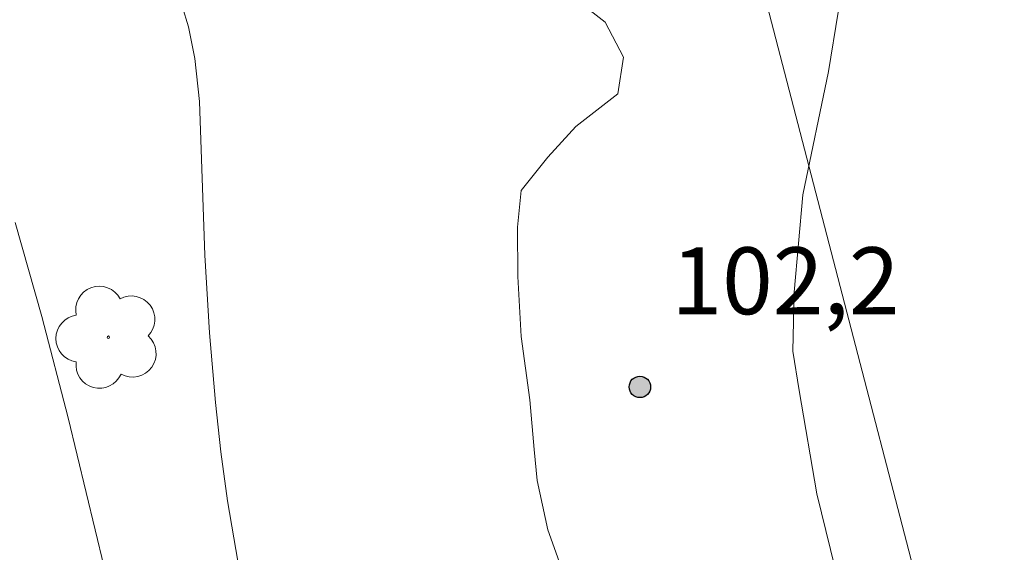
# Model space of a CAD drawing. Units: metres. Extents: x 293721 to 294237, y 1662714 to 1663279.
# Drawn here: x 294009 to 294031, y 1663240 to 1663252 of the extents above; entities that cross this region are included whole.
import ezdxf

# ---------------------------------------------------------------- set-up
doc = ezdxf.new("R2010")
doc.units = ezdxf.units.M
doc.header["$MEASUREMENT"] = 0
for name, color, linetype, lineweight, true_color in [('Arvores_Isoladas', 7, 'Continuous', 18, 0x00ff33), ('Curvas_Intermediarias', 7, 'Continuous', 9, 0x783c14), ('Curvas_Mestras', 7, 'Continuous', 20, 0x783c14), ('Pto_Cotado', 7, 'Continuous', 9, 0x783c14), ('Topon_Pto_Cotado', 7, 'Continuous', 9, 0x783c14)]:
    doc.layers.add(name, color=color, linetype=linetype, lineweight=lineweight, true_color=true_color)
doc.layers.add('Cerca', color=8, linetype='Cerca', lineweight=20)
doc.styles.add('Arial', font='arial.ttf', dxfattribs={"height": 1.5})
doc.styles.get("Standard").update_dxf_attribs({"font": 'arial.ttf'})
doc.linetypes.add('Cerca', pattern='A,10,0,["X",Standard,S=1,R=0,X=0,Y=-0.5],0.1', length=10.1)

# ---------------------------------------------------------------- blocks, each defined once
blk = doc.blocks.new('Cotas')
at = {"layer": 'Pto_Cotado'}
blk.add_hatch(color=256, dxfattribs=at).paths.add_polyline_path([(0, 0.24, 1), (0, -0.24, 1)])
at = {"layer": 'Pto_Cotado', "lineweight": -3}
blk.add_lwpolyline([(0, -0.24, -1), (0, 0.24, -1)], format="xyb", close=True, dxfattribs=at)
blk = doc.blocks.new('Arvore')
at = {"layer": 'Arvores_Isoladas'}
blk.add_lwpolyline([(-0.718, 0.493, 0.872324), (-0.722, -0.551, 0.862983), (0.284, -0.827, 0.900105), (0.89, 0.029, 0.863155), (0.262, 0.861, 0.882486)], format="xyb", close=True, dxfattribs=at)
blk.add_circle((0, 0), 0.0286, dxfattribs=at)

msp = doc.modelspace()

# ---------------------------------------------------------------- linework, layer by layer
at = {"layer": 'Cerca', "flags": 128}
msp.add_lwpolyline([(294016.746, 1663273.599), (294020.974, 1663264.681), (294025.857, 1663253.327), (294031.425, 1663231.9)], dxfattribs=at)
at = {"layer": 'Curvas_Intermediarias', "flags": 128}
for points, elevation in [([(294027.915, 1663253.531), (294027.483, 1663250.863), (294026.908, 1663248.103), (294026.718, 1663245.918), (294026.687, 1663244.599), (294026.825, 1663243.713), (294027.225, 1663241.4), (294028.038, 1663238.085)], 102), ([(294021.703, 1663239.175), (294021.196, 1663240.596), (294020.959, 1663241.698), (294020.887, 1663242.396), (294020.789, 1663243.509), (294020.601, 1663244.929), (294020.525, 1663246.273), (294020.519, 1663247.376), (294020.598, 1663248.2), (294021.195, 1663248.941), (294021.823, 1663249.63), (294022.761, 1663250.363), (294022.894, 1663251.186), (294022.481, 1663251.97), (294021.848, 1663252.461)], 102), ([(294014.347, 1663239.324), (294014.016, 1663241.241), (294013.866, 1663242.342), (294013.746, 1663243.447), (294013.617, 1663245.009), (294013.508, 1663246.75), (294013.391, 1663250.192), (294013.287, 1663251.153), (294013.141, 1663251.861), (294012.999, 1663252.325)], 101)]:
    msp.add_lwpolyline(points, dxfattribs=dict(at, elevation=elevation))
at = {"layer": 'Curvas_Mestras', "elevation": 100, "flags": 128}
msp.add_lwpolyline([(294017.174, 1663218.936), (294016.85, 1663220.06), (294016.598, 1663220.822), (294016.209, 1663221.841), (294015.907, 1663222.71), (294015.671, 1663223.439), (294015.44, 1663224.25), (294014.652, 1663227.561), (294014.106, 1663229.644), (294014.027, 1663230.146), (294013.9, 1663231.254), (294013.839, 1663231.617), (294013.754, 1663231.975), (294013.641, 1663232.319), (294013.504, 1663232.656), (294013.034, 1663233.652), (294012.719, 1663234.394), (294012.48, 1663235.011), (294012.302, 1663235.544), (294012.063, 1663236.411), (294010.446, 1663243.105), (294009.858, 1663245.376), (294009.26, 1663247.479)], dxfattribs=at)

# ---------------------------------------------------------------- block references
at = {"layer": 'Arvores_Isoladas'}
msp.add_blockref('Arvore', (294011.347, 1663244.909), dxfattribs=at)
at = {"layer": 'Pto_Cotado'}
msp.add_blockref('Cotas', (294023.258, 1663243.797, 102.167), dxfattribs=at)

# ---------------------------------------------------------------- texts
at = {"layer": 'Topon_Pto_Cotado', "style": 'Arial'}
msp.add_text('102,2', height=1.5, dxfattribs=at).set_placement((294023.965, 1663245.424, 102.167))

doc.saveas('drawing.dxf')
